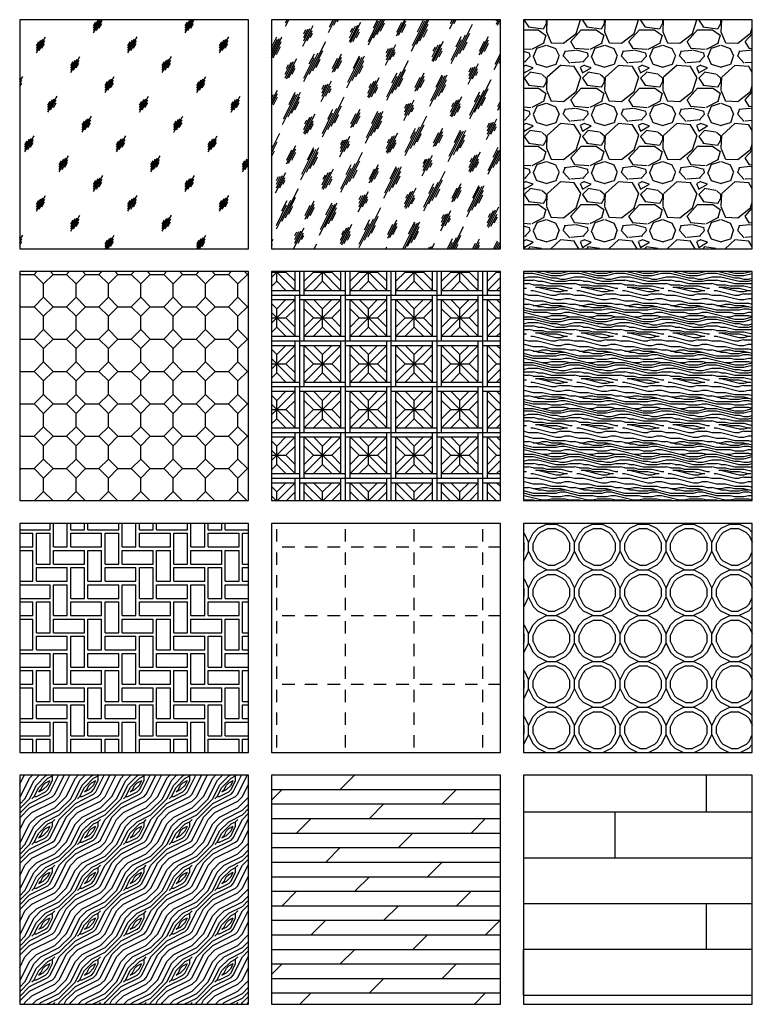
# Model space of a CAD drawing. Units: millimetres. Extents: x -94222 to 8827, y -47894 to 6097.
# Drawn here: x -14100 to -10900, y -21004 to -16704 of the extents above; entities that cross this region are included whole.
import ezdxf

# ---------------------------------------------------------------- set-up
doc = ezdxf.new("R2010")
doc.units = ezdxf.units.MM
doc.layers.add('Hatch Floor', color=52, linetype='Continuous')
doc.layers.add('Стены', color=5, linetype='Continuous')

msp = doc.modelspace()

# ---------------------------------------------------------------- hatches: boundary and pattern name
at = {"layer": 'Hatch Floor'}
h = msp.add_hatch(dxfattribs=at)
h.set_pattern_fill('GLASS', color=256, scale=200, style=0, pattern_type=2)
h.set_pattern_definition([(59.99999999999999, (-10277.2526752293, -9996.962665391498), (-149.9955999354648, 86.60000000000002), [56.00000000000001, -144]), (59.99999999999999, (-10253.2526752293, -9986.962665391498), (-149.9955999354648, 86.60000000000002), [24, -176]), (59.99999999999999, (-10277.2526752293, -9986.962665391498), (-149.9955999354648, 86.60000000000002), [40, -160]), (59.99999999999999, (-10265.2526752293, -9996.962665391498), (-149.9955999354648, 86.60000000000002), [50, -150]), (59.99999999999999, (-10277.2526752293, -10006.9626653915), (-149.9955999354648, 86.60000000000002), [80, -120]), (59.99999999999999, (-10277.2526752293, -9976.962665391498), (-149.9955999354648, 86.60000000000002), [20, -180])])
h.paths.add_polyline_path([(-14100.18925297603, -16704.34482425133), (-14100.18925297603, -17704.34482425133), (-13100.18925297603, -17704.34482425133), (-13100.18925297603, -16704.34482425133)])
h = msp.add_hatch(dxfattribs=at)
h.set_pattern_fill('GLASS2', color=256, scale=200, style=0, pattern_type=2)
h.set_pattern_definition([(63.43494882, (-10257.2526752293, -9996.962665391498), (-80.4984471776765, 241.4953415740826), [99.99999999999999, -59.99999999999999, 99.99999999999999, -59.99999999999999, 39.99999999999999, -87.2135954]), (63.43494882, (-10262.2526752293, -9991.962665391498), (-80.4984471776765, 241.4953415740826), [79.99999999999999, -99.99999999999999, 59.99999999999999, -59.99999999999999, 69.99999999999999, -77.21359539999999]), (63.43494882, (-10262.2526752293, -9976.962665391498), (-80.4984471776765, 241.4953415740826), [59.99999999999999, -120, 39.99999999999999, -59.99999999999999, 89.99999999999999, -77.21359539999999]), (63.43494882, (-10247.2526752293, -9991.962665391498), (-80.4984471776765, 241.4953415740826), [59.99999999999999, -120, 49.99999999999999, -217.2135954]), (63.43494882, (-10232.2526752293, -9976.962665391498), (-80.4984471776765, 241.4953415740826), [30, -150, 20, -247.2135954]), (63.43494882, (-10257.2526752293, -9951.962665391498), (-80.4984471776765, 241.4953415740826), [20, -150, 20, -79.99999999999999, 49.99999999999999, -127.2135954]), (63.43494882, (-10167.2526752293, -9966.962665391498), (-80.4984471776765, 241.4953415740826), [99.99999999999999, -150, 120, -79.21359539999999]), (63.43494882, (-10167.2526752293, -9981.962665391498), (-80.4984471776765, 241.4953415740826), [140, -99.99999999999999, 150, -59.21359539999999]), (63.43494882, (-10157.2526752293, -9976.962665391498), (-80.4984471776765, 241.4953415740826), [160, -79.99999999999999, 120, -87.2135954]), (63.43494882, (-10142.2526752293, -9961.962665391498), (-80.4984471776765, 241.4953415740826), [99.99999999999999, -140, 79.99999999999999, -127.2135954]), (63.43494882, (-10157.2526752293, -9931.962665391498), (-80.4984471776765, 241.4953415740826), [49.99999999999999, -200, 59.99999999999999, -137.2135954]), (63.43494882, (-10127.2526752293, -9946.962665391498), (-80.4984471776765, 241.4953415740826), [39.99999999999999, -200, 39.99999999999999, -167.2135954])])
h.paths.add_polyline_path([(-13000.18925297603, -16704.34482425133), (-13000.18925297603, -17704.34482425133), (-12000.18925297603, -17704.34482425133), (-12000.18925297603, -16704.34482425133)])
h = msp.add_hatch(dxfattribs=at)
h.set_pattern_fill('GRAVEL', color=256, scale=10, style=0)
h.set_pattern_definition([(228.0128, (-10094.3726752293, -9752.962665391498), (-2032.001726589601, -2286.002808951258), [34.1721, -3383.05]), (184.9697, (-10117.2326752293, -9778.362665391498), (3048.004930617913, 253.9982075387458), [58.6405, -5805.4]), (132.5104, (-10175.6526752293, -9783.442665391498), (2539.99815183317, -2794.002729246041), [41.34819999999999, -4093.47]), (267.2737, (-10274.7126752293, -9846.942665391498), (253.9988970828172, 5079.998365336643), [53.40049999999999, -5286.639999999999]), (292.8337, (-10277.2526752293, -9900.282665391498), (-1270.003605550191, 3048.001733005111), [52.3634, -5183.98]), (357.2737, (-10256.9326752293, -9948.542665391498), (-5079.998365336643, 253.9988970828175), [53.40049999999999, -5286.639999999999]), (37.6942, (-10203.5926752293, -9951.0826653915), (-3302.002086123994, -2539.997735698489), [70.61939999999998, -6991.310000000001]), (72.2553, (-10147.7126752293, -9907.902665391499), (1778.00355654672, 5588.00162060364), [66.672, -6600.53]), (121.4296, (-10127.3926752293, -9844.402665391499), (-2032.000523526448, 3301.996115997269), [53.5813, -5304.55]), (175.2364, (-10155.3326752293, -9798.682665391498), (2793.997805305446, -253.9976162721156), [61.1713, -2997.39]), (222.3974, (-10216.2926752293, -9793.602665391498), (-3048.000091723971, -2793.996365063697), [79.1078, -7831.68]), (138.8141, (-10023.2526752293, -9849.482665391499), (-1777.998867422474, 1523.997655712401), [27.0005, -2673.06]), (171.4692, (-10043.5726752293, -9831.702665391498), (3301.99495955914, -508.0012800045699), [51.36819999999999, -5085.459999999999]), (225, (-10094.3726752293, -9824.0826653915), (-3.552713678800501e-14, -253.9998268700197), [35.9209, -323.289]), (203.1986, (-10112.1526752293, -9793.602665391498), (1270.004282559083, 508.0022274306265), [19.3441, -1915.06]), (291.8014, (-10129.9326752293, -9801.222665391499), (-254.0001781894509, 762.0004908731864), [27.3566, -1340.48]), (30.9638, (-10119.7726752293, -9826.622665391498), (761.9991954808227, 508.0003958660552), [44.432, -1436.63]), (161.5651, (-10081.6726752293, -9803.762665391498), (508.0002318180981, -253.9996222465077), [32.1287, -771.0899999999999]), (16.38950000000001, (-10277.2526752293, -9801.222665391499), (2540.001401396935, 761.9984149967804), [45.00880000000001, -4455.88]), (70.3462, (-10234.0726752293, -9788.522665391498), (-1015.997168867651, -2793.9960488545), [37.7599, -3738.219999999999]), (293.1986, (-10081.6726752293, -9752.962665391498), (-508.0022274306265, 1270.004282559083), [38.688, -1895.72]), (343.6105, (-10066.4326752293, -9788.522665391498), (-2540.001401396935, 761.9984149967811), [45.0088, -4455.879999999999]), (339.444, (-10277.2526752293, -9958.702665391498), (-1270.001576425591, 507.9993836050138), [43.4035, -2126.77]), (294.7751, (-10236.6126752293, -9973.942665391498), (-1269.997040362684, 2793.998702615667), [36.36719999999999, -3600.36]), (66.80140000000002, (-10079.1326752293, -10006.9626653915), (508.0022274306268, 1270.004282559083), [38.688, -1895.72]), (17.354, (-10063.8926752293, -9971.402665391499), (-3302.000178185996, -1015.998467560563), [42.57829999999999, -4215.239999999999]), (69.444, (-10203.5926752293, -10006.9626653915), (-507.9993836050144, -1270.001576425591), [21.7018, -2148.48]), (101.3099, (-10094.3726752293, -10006.9626653915), (-253.9987462887348, 1015.996746090262), [12.9515, -1282.2]), (165.9638, (-10096.9126752293, -9994.262665391498), (762.0005354697173, -253.9995604123641), [52.3634, -994.905]), (186.0090000000001, (-10147.7126752293, -9981.562665391499), (2539.996254442795, 253.9994068547858), [48.5267, -4804.139999999999]), (303.6901, (-10119.7726752293, -9849.482665391499), (-254.0000871307232, 507.999509923184), [36.6324, -879.178]), (353.1572, (-10099.4526752293, -9879.962665391498), (4318.001785664343, -508.002275165484), [63.95569999999999, -6331.599999999999]), (60.94540000000001, (-10035.9526752293, -9887.5826653915), (-1015.997636582909, -1777.995761083413), [26.1508, -2588.94]), (90, (-10023.2526752293, -9864.722665391499), (-254, 254), [15.24, -238.76]), (120.2564, (-10152.7926752293, -9973.942665391498), (1015.997846683611, -1777.999103247756), [35.2867, -3493.39]), (48.01279999999999, (-10170.5726752293, -9943.462665391498), (2032.0017265896, 2286.002808951258), [68.3443, -3348.88]), (0, (-10124.8526752293, -9892.6626653915), (254, 254), [66.04, -187.96]), (325.3048, (-10058.8126752293, -9892.6626653915), (-2539.995599095369, 1778.000169048476), [40.161, -3975.93]), (254.0546, (-10025.7926752293, -9915.522665391498), (-254.0006479701474, -1016.002420320363), [36.9829, -1812.17]), (207.646, (-10035.9526752293, -9951.0826653915), (-4825.998304902272, -2540.001597472339), [60.2145, -5961.25]), (175.4261, (-10089.2926752293, -9979.022665391498), (-3302.000760474752, 253.9987711219462), [63.70289999999999, -6306.579999999999]), (175.4261, (-10089.2926752293, -9979.022665391498), (-3302.000760474752, 253.9987711219462), [63.70289999999999, -6306.579999999999])])
h.paths.add_polyline_path([(-10900.18925297603, -16704.34482425133), (-11900.18925297603, -16704.34482425133), (-11900.18925297603, -17704.34482425133), (-10900.18925297603, -17704.34482425133)])
h = msp.add_hatch(dxfattribs=at)
h.set_pattern_fill('OCTAGONS', color=256, scale=200, style=0, pattern_type=2)
h.set_pattern_definition([(0, (-10277.2526752293, -8906.962665391498), (0, 141.42135624), [58.57864375999999, -82.84271248]), (90, (-10318.6740314693, -8865.541309151498), (-141.42135624, 8.659274570884096e-15), [58.57864375999999, -82.84271248]), (45, (-10218.6740314693, -8906.962665391498), (1.110223024625157e-14, 141.4213562373095), [58.57864375999999, -141.42135624]), (135, (-10277.2526752293, -8906.962665391498), (-141.4213562373095, 1.110223024625157e-14), [58.57864375999999, -141.42135624]), (225, (-10277.2526752293, -8906.962665391498), (-2.220446049250313e-14, -141.4213562373095), [58.57864375999999, -141.42135624]), (315, (-10218.6740314693, -8906.962665391498), (141.4213562373095, -3.33066907387547e-14), [58.57864375999999, -141.42135624])])
h.paths.add_polyline_path([(-13100.18925297603, -17804.34482425133), (-14100.18925297603, -17804.34482425133), (-14100.18925297603, -18804.34482425133), (-13100.18925297603, -18804.34482425133)])
h = msp.add_hatch(dxfattribs=at)
h.set_pattern_fill('MELBURY', color=256, scale=200, style=0, pattern_type=2)
h.set_pattern_definition([(0, (-10277.2526752293, -8906.962665391498), (200, 200), [200, 0]), (0, (-10257.2526752293, -8886.962665391498), (200, 200), [180, -20]), (0, (-10277.2526752293, -8726.962665391498), (200, 200), [180, -20]), (0, (-10217.2526752293, -8806.962665391498), (200, 200), [80, -120]), (45, (-10257.2526752293, -8886.962665391498), (2.220446049250313e-14, 200.000000003805), [226.27417, -56.5685425]), (45, (-10217.2526752293, -8886.962665391498), (2.220446049250313e-14, 200.000000003805), [56.56854, -56.56854, 56.56854, -113.13709246]), (45, (-10257.2526752293, -8846.962665391498), (2.220446049250313e-14, 200.000000003805), [56.56854, -56.56854, 56.56854, -113.13709246]), (90, (-10277.2526752293, -8906.962665391498), (-200, 200), [200, 0]), (90, (-10257.2526752293, -8906.962665391498), (-200, 200), [180, -20]), (90, (-10097.2526752293, -8886.962665391498), (-200, 200), [180, -20]), (90, (-10177.2526752293, -8846.962665391498), (-200, 200), [80, -120]), (135, (-10097.2526752293, -8886.962665391498), (2.220446049250313e-14, 200.000000003805), [226.27417, -56.5685425]), (135, (-10137.2526752293, -8886.962665391498), (2.220446049250313e-14, 200.000000003805), [56.56854, -56.56854, 56.56854, -113.13709246]), (135, (-10097.2526752293, -8846.962665391498), (2.220446049250313e-14, 200.000000003805), [56.56854, -56.56854, 56.56854, -113.13709246])])
h.paths.add_polyline_path([(-13000.18925297603, -18804.34482425133), (-12000.18925297603, -18804.34482425133), (-12000.18925297603, -17804.34482425133), (-13000.18925297603, -17804.34482425133)])
h = msp.add_hatch(dxfattribs=at)
h.set_pattern_fill('PANEL', color=256, scale=200, style=0, pattern_type=2)
h.set_pattern_definition([(0, (-10277.2526752293, -8906.962665391498), (0, 200), [40, -60, 20, -80]), (0, (-10137.2526752293, -8901.962665391498), (0, 200), [40, -160]), (0, (-10157.2526752293, -8891.962665391498), (0, 200), [20, -180]), (0, (-10267.2526752293, -8886.962665391498), (0, 200), [10, -140, 10, -40]), (0, (-10197.2526752293, -8876.962665391498), (0, 200), [40, -60, 10, -90]), (0, (-10247.2526752293, -8871.962665391498), (0, 200), [30, -170]), (0, (-10197.2526752293, -8866.962665391498), (0, 200), [60, -140]), (0, (-10257.2526752293, -8861.962665391498), (0, 200), [40, -160]), (0, (-10177.2526752293, -8856.962665391498), (0, 200), [100, -100]), (0, (-10237.2526752293, -8846.962665391498), (0, 200), [20, -60, 40, -80]), (0, (-10097.2526752293, -8841.962665391498), (0, 200), [40, -160]), (0, (-10137.2526752293, -8836.962665391498), (0, 200), [20, -180]), (0, (-10177.2526752293, -8831.962665391498), (0, 200), [20, -180]), (0, (-10277.2526752293, -8826.962665391498), (0, 200), [40, -160]), (0, (-10177.2526752293, -8821.962665391498), (0, 200), [40, -160]), (0, (-10177.2526752293, -8811.962665391498), (0, 200), [40, -40, 40, -80]), (0, (-10217.2526752293, -8801.962665391498), (0, 200), [20, -100, 40, -40]), (0, (-10177.2526752293, -8796.962665391498), (0, 200), [60, -140]), (0, (-10177.2526752293, -8786.962665391498), (0, 200), [40, -160]), (0, (-10257.2526752293, -8781.962665391498), (0, 200), [60, -80, 20, -40]), (0, (-10257.2526752293, -8771.962665391498), (0, 200), [100, -100]), (0, (-10137.2526752293, -8766.962665391498), (0, 200), [20, -180]), (0, (-10197.2526752293, -8761.962665391498), (0, 200), [40, -160]), (0, (-10237.2526752293, -8756.962665391498), (0, 200), [20, -80, 20, -80]), (0, (-10257.2526752293, -8751.962665391498), (0, 200), [20, -60, 40, -80]), (0, (-10217.2526752293, -8746.962665391498), (0, 200), [20, -100, 20, -60]), (0, (-10177.2526752293, -8741.962665391498), (0, 200), [60, -140]), (0, (-10257.2526752293, -8731.962665391498), (0, 200), [40, -160]), (0, (-10157.2526752293, -8726.962665391498), (0, 200), [20, -180]), (0, (-10117.2526752293, -8721.962665391498), (0, 200), [20, -180]), (14.03624347, (-10137.2526752293, -8891.962665391498), (199.9999999942926, -7.31418259292127e-09), [20.6, -804.0211052]), (14.03624347, (-10117.2526752293, -8846.962665391498), (199.9999999942926, -7.31418259292127e-09), [20.6, -804.0211052]), (14.03624347, (-10137.2526752293, -8726.962665391498), (199.9999999942926, -7.31418259292127e-09), [20.6, -804.0211052]), (14.03624347, (-10197.2526752293, -8801.962665391498), (199.9999999942926, -7.31418259292127e-09), [20.6, -804.0211052]), (14.03624347, (-10157.2526752293, -8771.962665391498), (199.9999999942926, -7.31418259292127e-09), [20.6, -804.0211052]), (14.03624347, (-10137.2526752293, -8786.962665391498), (199.9999999942926, -7.31418259292127e-09), [20.6, -804.0211052]), (14.03624347, (-10237.2526752293, -8751.962665391498), (199.9999999942926, -7.31418259292127e-09), [20.6, -804.0211052]), (14.03624347, (-10157.2526752293, -8761.962665391498), (199.9999999942926, -7.31418259292127e-09), [20.6, -804.0211052]), (14.03624347, (-10117.2526752293, -8836.962665391498), (199.9999999942926, -7.31418259292127e-09), [41.2, -783.4211052]), (14.03624347, (-10137.2526752293, -8821.962665391498), (199.9999999942926, -7.31418259292127e-09), [41.2, -783.4211052]), (14.03624347, (-10137.2526752293, -8811.962665391498), (199.9999999942926, -7.31418259292127e-09), [41.2, -783.4211052]), (165.96375653, (-10197.2526752293, -8876.962665391498), (-199.9999999942926, -7.314249206302748e-09), [20.6, -41.2, 20.6, -742.2211052]), (165.96375653, (-10237.2526752293, -8846.962665391498), (-199.9999999942926, -7.314249206302748e-09), [20.6, -804.0211052]), (165.96375653, (-10237.2526752293, -8756.962665391498), (-199.9999999942926, -7.314249206302748e-09), [41.2, -783.4211052]), (194.03624347, (-10137.2526752293, -8901.962665391498), (-199.9999999942926, 7.314204797381763e-09), [20.6, -804.0211052]), (345.96375653, (-10097.2526752293, -8901.962665391498), (199.9999999942926, 7.314127081770039e-09), [20.6, -804.0211052]), (345.96375653, (-10157.2526752293, -8831.962665391498), (199.9999999942926, 7.314127081770039e-09), [20.6, -804.0211052]), (345.96375653, (-10117.2526752293, -8796.962665391498), (199.9999999942926, 7.314127081770039e-09), [20.6, -804.0211052]), (345.96375653, (-10197.2526752293, -8781.962665391498), (199.9999999942926, 7.314127081770039e-09), [20.6, -804.0211052]), (345.96375653, (-10217.2526752293, -8756.962665391498), (199.9999999942926, 7.314127081770039e-09), [20.6, -804.0211052]), (345.96375653, (-10197.2526752293, -8746.962665391498), (199.9999999942926, 7.314127081770039e-09), [20.6, -804.0211052]), (345.96375653, (-10197.2526752293, -8781.962665391498), (199.9999999942926, 7.314127081770039e-09), [20.6, -804.0211052]), (345.96375653, (-10137.2526752293, -8751.962665391498), (199.9999999942926, 7.314127081770039e-09), [82.4, -742.2211052]), (345.96375653, (-10257.2526752293, -8886.962665391498), (199.9999999942926, 7.314127081770039e-09), [82.4, -742.2211052]), (345.96375653, (-10237.2526752293, -8871.962665391498), (199.9999999942926, 7.314127081770039e-09), [82.4, -742.2211052]), (345.96375653, (-10217.2526752293, -8861.962665391498), (199.9999999942926, 7.314127081770039e-09), [20.6, -41.2, 41.2, -721.6211052]), (345.96375653, (-10217.2526752293, -8846.962665391498), (199.9999999942926, 7.314127081770039e-09), [41.2, -41.2, 41.2, -701.0211052000001]), (345.96375653, (-10237.2526752293, -8826.962665391498), (199.9999999942926, 7.314127081770039e-09), [82.4, -742.2211052]), (345.96375653, (-10257.2526752293, -8811.962665391498), (199.9999999942926, 7.314127081770039e-09), [82.4, -742.2211052]), (345.96375653, (-10257.2526752293, -8801.962665391498), (199.9999999942926, 7.314127081770039e-09), [82.4, -742.2211052]), (345.96375653, (-10117.2526752293, -8741.962665391498), (199.9999999942926, 7.314127081770039e-09), [20.6, -804.0211052]), (345.96376753, (-10097.2526752293, -8721.962665391498), (199.9999999942889, 3.840455773951312e-05), [41.2, -783.4211052]), (345.96376753, (-10217.2526752293, -8731.962665391498), (199.9999999942889, 3.840455773951312e-05), [41.2, -783.4211052]), (345.96375753, (-10237.2526752293, -8906.962665391498), (199.9999999942926, 3.497972739241462e-06), [82.4, -742.2211052]), (345.96375753, (-10117.2526752293, -8766.962665391498), (199.9999999942926, 3.497972739241462e-06), [61.8, -762.8211052]), (345.96375753, (-10097.2526752293, -8781.962665391498), (199.9999999942926, 3.497972739241462e-06), [123.6, -701.0211052000001])])
h.paths.add_polyline_path([(-10900.18925297603, -17804.34482425133), (-11900.18925297603, -17804.34482425133), (-11900.18925297603, -18804.34482425133), (-10900.18925297603, -18804.34482425133)])
h = msp.add_hatch(dxfattribs=at)
h.set_pattern_fill('PAVINGBR', color=256, scale=300, style=0, pattern_type=2)
h.set_pattern_definition([(0, (-10277.2526752293, -6706.962665391498), (75, 75), [135, -90, 60, -15]), (0, (-10277.2526752293, -6646.962665391498), (75, 75), [135, -15, 60, -90]), (90, (-10277.2526752293, -6706.962665391498), (-75, -74.99999999999999), [60, -15, 135, -90]), (90, (-10217.2526752293, -6721.962665391498), (75, 74.99999999999999), [-90, 135, -15, 60])])
h.paths.add_polyline_path([(-14100.18925297603, -18904.34482425133), (-14100.18925297603, -19904.34482425133), (-13100.18925297603, -19904.34482425133), (-13100.18925297603, -18904.34482425133)])
h = msp.add_hatch(dxfattribs=at)
h.set_pattern_fill('PHANTSQR', color=256, scale=300, style=0, pattern_type=2)
h.set_pattern_definition([(0, (-10253.2526752293, -6706.962665391498), (0, 300), [54, -45, 54, -45, 54, -48]), (90, (-9977.252675229298, -6682.962665391498), (-300, 1.836909530733566e-14), [54, -45, 54, -45, 54, -48])])
h.paths.add_polyline_path([(-12000.18925297603, -18904.34482425133), (-13000.18925297603, -18904.34482425133), (-13000.18925297603, -19904.34482425133), (-12000.18925297603, -19904.34482425133)])
h = msp.add_hatch(dxfattribs=at)
h.set_pattern_fill('PIPE', color=256, scale=200, style=0, pattern_type=2)
h.set_pattern_definition([(0, (-10197.2526752293, -6706.962665391498), (200, 200), [40, -160]), (0, (-10192.2526752293, -6686.962665391498), (200, 200), [30, -170]), (0, (-10192.2526752293, -6526.962665391498), (200, 200), [30, -170]), (90, (-10277.2526752293, -6626.962665391498), (-200, 200), [40, -160]), (90, (-10257.2526752293, -6621.962665391498), (-200, 200), [30, -170]), (90, (-10097.2526752293, -6621.962665391498), (-200, 200), [30, -170]), (45, (-10117.2526752293, -6686.962665391498), (-0.0001569777054122312, 200.0001569815104), [28.28427124, -254.5584412]), (45, (-10257.2526752293, -6546.962665391498), (-0.0001569777054122312, 200.0001569815104), [28.28427124, -254.5584412]), (45, (-10239.7526752293, -6556.962665391498), (2.220446049250313e-14, 200.000000003805), [17.67766953, -265.165043]), (45, (-10127.2526752293, -6669.462665391498), (2.220446049250313e-14, 200.000000003805), [17.67766953, -265.165043]), (135, (-10237.2526752293, -6686.962665391498), (-200.000000003805, 2.220446049250313e-14), [28.28427124, -254.5584412]), (135, (-10097.2526752293, -6546.962665391498), (-200.000000003805, 2.220446049250313e-14), [28.28427124, -254.5584412]), (135, (-10227.2526752293, -6669.462665391498), (-200.000000003805, 2.220446049250313e-14), [17.67766953, -265.165043]), (135, (-10114.7526752293, -6556.962665391498), (-200.000000003805, 2.220446049250313e-14), [17.67766953, -265.165043]), (63.43494880000001, (-10277.2526752293, -6586.962665391498), (8.001289630854558e-08, 200.0000000000188), [44.72135954, -402.492236]), (63.43494880000001, (-10097.2526752293, -6666.962665391498), (8.001289630854558e-08, 200.0000000000188), [44.72135954, -402.492376]), (63.43494880000001, (-10257.2526752293, -6591.962665391498), (8.001289630854558e-08, 200.0000000000188), [39.1311896, -408.0824058]), (63.43494880000001, (-10114.7526752293, -6656.962665391498), (8.001289630854558e-08, 200.0000000000188), [39.1311896, -408.0824058]), (153.4349488, (-10197.2526752293, -6706.962665391498), (-200.0000000000188, 8.001291851300607e-08), [44.72135954, -402.492376]), (153.4349488, (-10117.2526752293, -6526.962665391498), (-200.0000000000188, 8.001291851300607e-08), [44.72135954, -402.492376]), (153.4349488, (-10192.2526752293, -6686.962665391498), (-200.0000000000188, 8.001291851300607e-08), [39.1311896, -408.0824058]), (153.4349488, (-10127.2526752293, -6544.462665391498), (-200.0000000000188, 8.001291851300607e-08), [39.1311896, -408.0824058]), (206.5650512, (-10197.2526752293, -6706.962665391498), (-200.0000000000188, -8.001286300185484e-08), [44.72135953999998, -402.4922359999998]), (206.5650512, (-10117.2526752293, -6686.962665391498), (-200.0000000000188, -8.001286300185484e-08), [44.72135953999998, -402.4922359999998]), (206.5650512, (-10192.2526752293, -6526.962665391498), (-200.0000000000188, -8.001286300185484e-08), [39.13118959999998, -408.0824057999998]), (206.5650512, (-10127.2526752293, -6669.462665391498), (-200.0000000000188, -8.001286300185484e-08), [39.13118959999998, -408.0824057999998]), (296.5650512, (-10277.2526752293, -6626.962665391498), (8.001294071746656e-08, -200.0000000000188), [44.72135954, -402.492236]), (296.5650512, (-10097.2526752293, -6546.962665391498), (8.001294071746656e-08, -200.0000000000188), [44.72135954, -402.492236]), (296.5650512, (-10257.2526752293, -6621.962665391498), (8.001294071746656e-08, -200.0000000000188), [39.1311896, -408.0824058]), (296.5650512, (-10114.7526752293, -6556.962665391498), (8.001294071746656e-08, -200.0000000000188), [39.1311896, -408.0824058])])
h.paths.add_polyline_path([(-11900.18925297603, -18904.34482425133), (-11900.18925297603, -19904.34482425133), (-10900.18925297603, -19904.34482425133), (-10900.18925297603, -18904.34482425133)])
h = msp.add_hatch(dxfattribs=at)
h.set_pattern_fill('WOODFACE', color=256, scale=200, style=0, pattern_type=2)
h.set_pattern_definition([(0, (-10237.2526752293, -4496.962665391498), (200, 200), [10, -190]), (90, (-10157.2526752293, -4426.962665391498), (-200, 200), [20, -180]), (45, (-10197.2526752293, -4446.962665391498), (2.220446049250313e-14, 200.000000003805), [14.14, -42.42, 14.14, -28.28, 99, -84.86271245999998]), (45, (-10247.2526752293, -4506.962665391498), (2.220446049250313e-14, 200.000000003805), [14.142, -28.284, 14.142, -226.2747124]), (45, (-10177.2526752293, -4486.962665391498), (2.220446049250313e-14, 200.000000003805), [14.142, -268.7007124]), (45, (-10157.2526752293, -4496.962665391498), (2.220446049250313e-14, 200.000000003805), [14.142, -268.7007124]), (45, (-10187.2526752293, -4476.962665391498), (2.220446049250313e-14, 200.000000003805), [14.142, -268.7007124]), (45, (-10197.2526752293, -4466.962665391498), (2.220446049250313e-14, 200.000000003805), [28.284, -254.5587124]), (45, (-10147.2526752293, -4316.962665391498), (2.220446049250313e-14, 200.000000003805), [28.284, -254.5587124]), (45, (-10217.2526752293, -4456.962665391498), (2.220446049250313e-14, 200.000000003805), [56.568, -226.2747124]), (45, (-10227.2526752293, -4446.962665391498), (2.220446049250313e-14, 200.000000003805), [56.568, -226.2747124]), (45, (-10097.2526752293, -4386.962665391498), (2.220446049250313e-14, 200.000000003805), [56.568, -226.2747124]), (45, (-10237.2526752293, -4426.962665391498), (2.220446049250313e-14, 200.000000003805), [42.4264, -240.4163124]), (45, (-10277.2526752293, -4396.962665391498), (2.220446049250313e-14, 200.000000003805), [42.4264, -240.4163124]), (45, (-10257.2526752293, -4416.962665391498), (2.220446049250313e-14, 200.000000003805), [42.4264, -240.4163124]), (45, (-10127.2526752293, -4356.962665391498), (2.220446049250313e-14, 200.000000003805), [70.71068, -212.1320324]), (45, (-10147.2526752293, -4346.962665391498), (2.220446049250313e-14, 200.000000003805), [70.71068, -212.1320324]), (45, (-10127.2526752293, -4396.962665391498), (2.220446049250313e-14, 200.000000003805), [98.99494920000001, -183.847763]), (26.56505119999999, (-10217.2526752293, -4476.962665391498), (200.0000000000188, 8.001290741077582e-08), [22.360678, -424.8529160000001]), (26.56505119999999, (-10177.2526752293, -4416.962665391498), (200.0000000000188, 8.001290741077582e-08), [22.360678, -424.8529160000001]), (26.56505119999999, (-10187.2526752293, -4436.962665391498), (200.0000000000188, 8.001290741077582e-08), [22.360678, -424.8529160000001]), (26.56505119999999, (-10227.2526752293, -4496.962665391498), (200.0000000000188, 8.001290741077582e-08), [44.72135999999999, -402.4922354]), (26.56505119999999, (-10187.2526752293, -4406.962665391498), (200.0000000000188, 8.001290741077582e-08), [67.0820392, -380.1315562]), (26.56505119999999, (-10207.2526752293, -4396.962665391498), (200.0000000000188, 8.001290741077582e-08), [89.44271900000001, -357.7708764]), (26.56505119999999, (-10227.2526752293, -4386.962665391498), (200.0000000000188, 8.001290741077582e-08), [89.44271900000001, -357.7708764]), (26.56505119999999, (-10257.2526752293, -4326.962665391498), (200.0000000000188, 8.001290741077582e-08), [89.44271900000001, -357.7708764]), (26.56505119999999, (-10257.2526752293, -4346.962665391498), (200.0000000000188, 8.001290741077582e-08), [111.8034, -335.4101954]), (26.56505119999999, (-10247.2526752293, -4366.962665391498), (200.0000000000188, 8.001290741077582e-08), [111.8034, -335.4101954]), (63.43494882, (-10177.2526752293, -4446.962665391498), (1.019972994953378e-08, 200.0000000000188), [22.36067799999999, -424.8529159999998]), (63.43494882, (-10207.2526752293, -4466.962665391498), (1.019972994953378e-08, 200.0000000000188), [22.36067799999999, -424.8529159999998]), (63.43494882, (-10237.2526752293, -4496.962665391498), (1.019972994953378e-08, 200.0000000000188), [44.72135999999996, -402.4922353999998]), (63.43494882, (-10177.2526752293, -4466.962665391498), (1.019972994953378e-08, 200.0000000000188), [44.72135999999996, -402.4922353999998]), (63.43494882, (-10257.2526752293, -4506.962665391498), (1.019972994953378e-08, 200.0000000000188), [67.08203919999994, -380.1315561999998]), (63.43494882, (-10277.2526752293, -4506.962665391498), (1.019972994953378e-08, 200.0000000000188), [89.44271899999995, -357.7708763999997]), (63.43494882, (-10097.2526752293, -4496.962665391498), (1.019972994953378e-08, 200.0000000000188), [89.44271899999995, -357.7708763999997]), (63.43494882, (-10167.2526752293, -4476.962665391498), (1.019972994953378e-08, 200.0000000000188), [89.44271899999995, -357.7708763999997]), (63.43494882, (-10127.2526752293, -4496.962665391498), (1.019972994953378e-08, 200.0000000000188), [111.8033999999999, -335.4101953999997]), (63.43494882, (-10147.2526752293, -4486.962665391498), (1.019972994953378e-08, 200.0000000000188), [111.8033999999999, -335.4101953999997])])
h.paths.add_polyline_path([(-13100.18925297603, -20004.34482425133), (-14100.18925297603, -20004.34482425133), (-14100.18925297603, -21004.34482425133), (-13100.18925297603, -21004.34482425133)])
h = msp.add_hatch(dxfattribs=at)
h.set_pattern_fill('DOLMIT', color=256, scale=10, style=0)
h.set_pattern_definition([(0, (0, 0), (0, 63.5), []), (45, (0, 0), (-126.9999134350098, 126.9999134350099), [89.80260000000001, -179.605])])
h.paths.add_polyline_path([(-12000.18925297603, -20004.34482425133), (-13000.18925297603, -20004.34482425133), (-13000.18925297603, -21004.34482425133), (-12000.18925297603, -21004.34482425133)])
h = msp.add_hatch(dxfattribs=at)
h.set_pattern_fill('WOODS_BOARD_WIDE', color=256, scale=100, style=0, pattern_type=2)
h.set_pattern_definition([(0, (-11900.18925297603, -20964.34482425133), (0, 200), []), (90, (-11900.18925297603, -20964.34482425133), (-399.9999999999999, 400), [200, -1400]), (90, (-11100.18925297603, -20764.34482425133), (-399.9999999999999, 400), [200, -1400])])
h.paths.add_polyline_path([(-10900.18925297603, -20004.34482425133), (-11900.18925297603, -20004.34482425133), (-11900.18925297603, -21004.34482425133), (-10900.18925297603, -21004.34482425133)])

# ---------------------------------------------------------------- linework, layer by layer
at = {"layer": 'Стены'}
for points in [[(-14100.18925297603, -17704.34482425133), (-13100.18925297603, -17704.34482425133), (-13100.18925297603, -16704.34482425133), (-14100.18925297603, -16704.34482425133)], [(-13000.18925297603, -17704.34482425133), (-12000.18925297603, -17704.34482425133), (-12000.18925297603, -16704.34482425133), (-13000.18925297603, -16704.34482425133)], [(-11900.18925297603, -17704.34482425133), (-10900.18925297603, -17704.34482425133), (-10900.18925297603, -16704.34482425133), (-11900.18925297603, -16704.34482425133)], [(-14100.18925297603, -18804.34482425133), (-13100.18925297603, -18804.34482425133), (-13100.18925297603, -17804.34482425133), (-14100.18925297603, -17804.34482425133)], [(-13000.18925297603, -18804.34482425133), (-12000.18925297603, -18804.34482425133), (-12000.18925297603, -17804.34482425133), (-13000.18925297603, -17804.34482425133)], [(-11900.18925297603, -18804.34482425133), (-10900.18925297603, -18804.34482425133), (-10900.18925297603, -17804.34482425133), (-11900.18925297603, -17804.34482425133)], [(-14100.18925297603, -19904.34482425133), (-13100.18925297603, -19904.34482425133), (-13100.18925297603, -18904.34482425133), (-14100.18925297603, -18904.34482425133)], [(-13000.18925297603, -19904.34482425133), (-12000.18925297603, -19904.34482425133), (-12000.18925297603, -18904.34482425133), (-13000.18925297603, -18904.34482425133)], [(-11900.18925297603, -19904.34482425133), (-10900.18925297603, -19904.34482425133), (-10900.18925297603, -18904.34482425133), (-11900.18925297603, -18904.34482425133)], [(-14100.18925297603, -21004.34482425133), (-13100.18925297603, -21004.34482425133), (-13100.18925297603, -20004.34482425133), (-14100.18925297603, -20004.34482425133)], [(-13000.18925297603, -21004.34482425133), (-12000.18925297603, -21004.34482425133), (-12000.18925297603, -20004.34482425133), (-13000.18925297603, -20004.34482425133)], [(-11900.18925297603, -21004.34482425133), (-10900.18925297603, -21004.34482425133), (-10900.18925297603, -20004.34482425133), (-11900.18925297603, -20004.34482425133)]]:
    msp.add_lwpolyline(points, close=True, dxfattribs=at)

doc.saveas('drawing.dxf')
